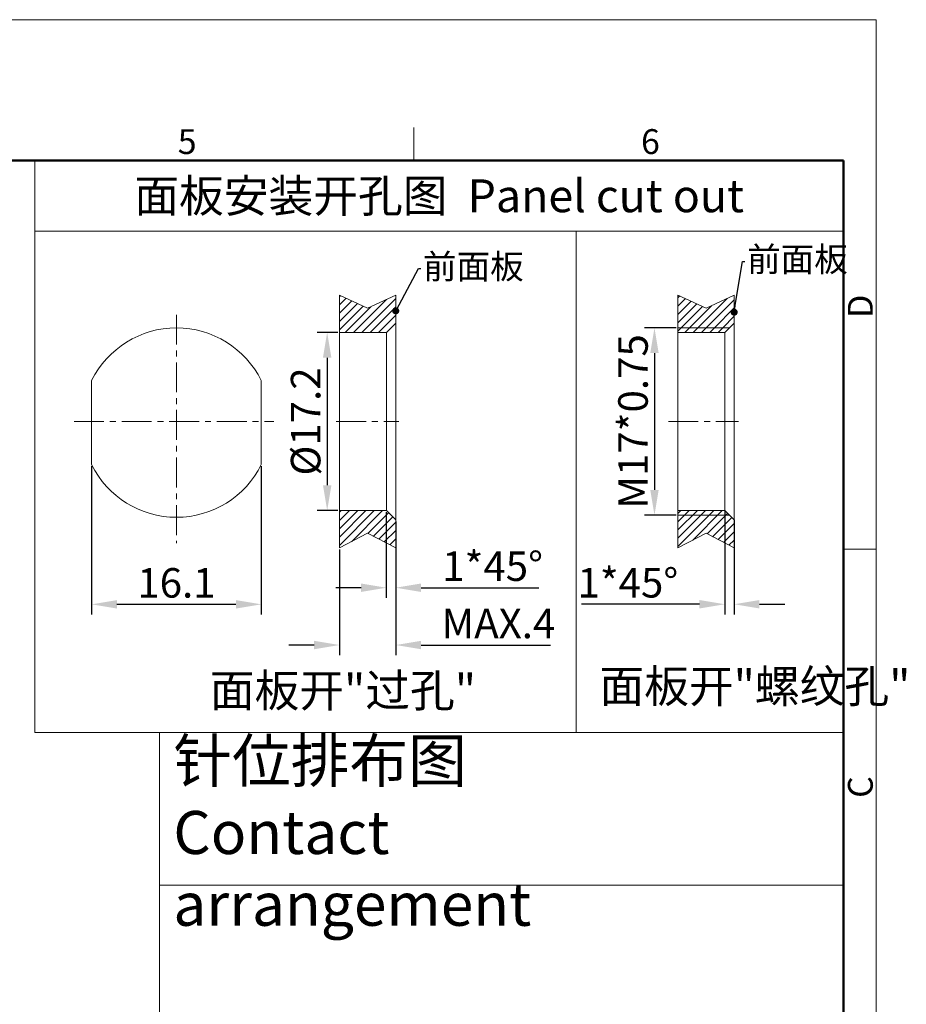
# Model space of a CAD drawing. Units: millimetres. Extents: x 11 to 6745, y -1908 to 242.
# Drawn here: x 6516 to 6610, y -671 to -566 of the extents above; entities that cross this region are included whole.
import ezdxf
from ezdxf import colors
from ezdxf.entities.mleader import LeaderData, LeaderLine
from ezdxf.math import Vec2, Vec3

# ---------------------------------------------------------------- set-up
doc = ezdxf.new("R2010")
doc.units = ezdxf.units.MM
doc.header["$LTSCALE"] = 0.1
doc.header["$MEASUREMENT"] = 0
doc.linetypes.add('CENTER', pattern=[50.8, 31.75, -6.35, 6.35, -6.35])
doc.layers.get('0').update_dxf_attribs({"lineweight": 30})
for name, color, linetype, lineweight in [('CEN', 1, 'CENTER', 15), ('DIM', 3, 'Continuous', 15), ('图框', 7, 'Continuous', 20), ('打标文字', 3, 'Continuous', 20)]:
    doc.layers.add(name, color=color, linetype=linetype, lineweight=lineweight)
doc.styles.add('Romans字体', font='romans.shx', dxfattribs={"width": 0.75})
doc.styles.get("Standard").update_dxf_attribs({"font": 'txt', "width": 0.75})
doc.dimstyles.new('01', dxfattribs={"dimscale": 0.9, "dimtxt": 3.5, "dimasz": 3, "dimexe": 1.2, "dimexo": 0.2, "dimgap": 0.8, "dimtad": 1, "dimdsep": 46, "dimtxsty": 'Romans字体', "dimcen": 0, "dimclrd": 1, "dimclre": 6, "dimclrt": 4, "dimazin": 2, "dimtfac": 1, "dimtofl": 0, "dimtmove": 0, "dimatfit": 3, "dimfxl": 1, "dimtolj": 1, "dimtzin": 0, "dimarcsym": 0})
pattern_1 = [(45, (2938.59695, -3e-07), (-0.44194174, 0.44194174), [])]

# ---------------------------------------------------------------- blocks, each defined once
blk = doc.blocks.new('A4图框-NEW')
at = {"layer": '图框', "color": 1, "lineweight": 18}
for p in [(833.41, 690.53), (1130.41, 480.53)]:
    blk.add_line(p, (1130.41, 690.53), dxfattribs=at)
at = {"layer": '图框', "color": 6}
for p, q in [((1081.09, 679.03), (1081.09, 675.53)), ((1130.41, 634.07), (1126.93, 634.07))]:
    blk.add_line(p, q, dxfattribs=at)
at = {"layer": '图框', "lineweight": 50}
for p in [(836.91, 675.53), (1126.93, 484.34)]:
    blk.add_line(p, (1126.93, 675.53), dxfattribs=at)
at = {"layer": '图框', "color": 6, "char_height": 2.65, "width": 2.5579, "attachment_point": 1, "style": 'Romans字体'}
for s, insert in [('5', (1055.9, 678.86)), ('6', (1105.33, 678.86))]:
    blk.add_mtext(s, dxfattribs=dict(at, insert=insert))
at = {"layer": '图框', "color": 6, "char_height": 2.65, "width": 2.5579, "attachment_point": 1, "rotation": 90, "style": 'Romans字体'}
for s, insert in [('D', (1127.4, 658.73)), ('C', (1127.4, 607.55))]:
    blk.add_mtext(s, dxfattribs=dict(at, insert=insert))
blk = doc.blocks.new('*D687')
at = {"color": 6, "lineweight": -2}
for p, q in [((6585.82, -598.41), (6582.42, -598.41)), ((6585.82, -618.41), (6582.42, -618.41))]:
    blk.add_line(p, q, dxfattribs=at)
at = {"color": 1, "lineweight": -2}
blk.add_line((6583.5, -601.11), (6583.5, -615.71), dxfattribs=at)
at = {"color": 1, "lineweight": 5}
for points in [[(6583.05, -601.11), (6583.95, -601.11), (6583.5, -598.41)], [(6583.05, -615.71), (6583.95, -615.71), (6583.5, -618.41)]]:
    blk.add_solid(points, dxfattribs=at)
at = {"layer": 'Defpoints', "color": 0, "lineweight": 5}
for p in [(6586, -598.41), (6583.5, -618.41), (6586, -618.41)]:
    blk.add_point(p, dxfattribs=at)
at = {"color": 4, "lineweight": 5, "insert": (6581.21, -608.41), "char_height": 3.15, "attachment_point": 5, "rotation": 90, "style": 'Romans字体'}
blk.add_mtext('\\A1;M17*0.75', dxfattribs=at)
blk = doc.blocks.new('_Dot')
at = {"color": 0, "linetype": 'ByBlock', "lineweight": -2}
blk.add_line((-0.5, 0), (-1, 0), dxfattribs=at)
at = {"color": 0, "linetype": 'ByBlock', "const_width": 0.5}
blk.add_lwpolyline([(-0.25, 0, 1), (0.25, 0, 1)], format="xyb", close=True, dxfattribs=at)
blk = doc.blocks.new('*D689')
at = {"color": 6, "lineweight": -2}
for p, q in [((6549.71, -598.91), (6547.5, -598.91)), ((6549.71, -617.91), (6547.5, -617.91))]:
    blk.add_line(p, q, dxfattribs=at)
at = {"color": 1, "lineweight": -2}
blk.add_line((6548.58, -601.61), (6548.58, -615.21), dxfattribs=at)
at = {"color": 1, "lineweight": 5}
for points in [[(6549.03, -601.61), (6548.13, -601.61), (6548.58, -598.91)], [(6548.13, -615.21), (6549.03, -615.21), (6548.58, -617.91)]]:
    blk.add_solid(points, dxfattribs=at)
at = {"layer": 'Defpoints', "color": 0, "lineweight": 5}
for p in [(6549.89, -598.91), (6548.58, -617.91), (6549.89, -617.91)]:
    blk.add_point(p, dxfattribs=at)
at = {"color": 4, "lineweight": 5, "insert": (6546.28, -608.41), "char_height": 3.15, "attachment_point": 5, "rotation": 90, "style": 'Romans字体'}
blk.add_mtext('\\A1;%%C17.2', dxfattribs=at)
blk = doc.blocks.new('*D690')
at = {"color": 6, "lineweight": -2}
for p, q in [((6554.89, -618.09), (6554.89, -627.22)), ((6555.89, -619.09), (6555.89, -627.22))]:
    blk.add_line(p, q, dxfattribs=at)
at = {"color": 1, "lineweight": -2}
for p, q in [((6552.19, -626.14), (6549.49, -626.14)), ((6558.59, -626.14), (6571.17, -626.14))]:
    blk.add_line(p, q, dxfattribs=at)
at = {"color": 1, "lineweight": 5}
for points in [[(6552.19, -625.69), (6552.19, -626.59), (6554.89, -626.14)], [(6558.59, -625.69), (6558.59, -626.59), (6555.89, -626.14)]]:
    blk.add_solid(points, dxfattribs=at)
at = {"layer": 'Defpoints', "color": 0, "lineweight": 5}
for p in [(6554.89, -617.91), (6555.89, -618.91), (6555.89, -626.14)]:
    blk.add_point(p, dxfattribs=at)
at = {"color": 4, "lineweight": 5, "insert": (6566.23, -623.84), "char_height": 3.15, "attachment_point": 5, "style": 'Romans字体'}
blk.add_mtext('\\A1;1*45°', dxfattribs=at)
blk = doc.blocks.new('*D691')
at = {"color": 6, "lineweight": -2}
for p, q in [((6549.89, -622.08), (6549.89, -633.33)), ((6555.89, -622.08), (6555.89, -633.33))]:
    blk.add_line(p, q, dxfattribs=at)
at = {"color": 1, "lineweight": -2}
for p, q in [((6547.19, -632.25), (6544.49, -632.25)), ((6558.59, -632.25), (6572.41, -632.25))]:
    blk.add_line(p, q, dxfattribs=at)
at = {"color": 1, "lineweight": 5}
for points in [[(6547.19, -631.8), (6547.19, -632.7), (6549.89, -632.25)], [(6558.59, -631.8), (6558.59, -632.7), (6555.89, -632.25)]]:
    blk.add_solid(points, dxfattribs=at)
at = {"layer": 'Defpoints', "color": 0, "lineweight": 5}
for p in [(6549.89, -621.9), (6555.89, -621.9), (6555.89, -632.25)]:
    blk.add_point(p, dxfattribs=at)
at = {"color": 4, "lineweight": 5, "insert": (6566.85, -629.95), "char_height": 3.15, "attachment_point": 5, "style": 'Romans字体'}
blk.add_mtext('\\A1;MAX.4', dxfattribs=at)
blk = doc.blocks.new('*D692')
at = {"color": 6, "lineweight": -2}
for p, q in [((6523.45, -613.19), (6523.45, -628.99)), ((6541.55, -613.19), (6541.55, -628.99))]:
    blk.add_line(p, q, dxfattribs=at)
at = {"color": 1, "lineweight": -2}
blk.add_line((6526.15, -627.91), (6538.85, -627.91), dxfattribs=at)
at = {"color": 1, "lineweight": 5}
for points in [[(6526.15, -627.46), (6526.15, -628.36), (6523.45, -627.91)], [(6538.85, -627.46), (6538.85, -628.36), (6541.55, -627.91)]]:
    blk.add_solid(points, dxfattribs=at)
at = {"layer": 'Defpoints', "color": 0, "lineweight": 5}
for p in [(6523.45, -613.01), (6541.55, -613.01), (6541.55, -627.91)]:
    blk.add_point(p, dxfattribs=at)
at = {"color": 4, "lineweight": 5, "insert": (6532.5, -625.62), "char_height": 3.15, "attachment_point": 5, "style": 'Romans字体'}
blk.add_mtext('\\A1;16.1', dxfattribs=at)
blk = doc.blocks.new('*D701')
at = {"color": 6, "lineweight": -2}
for p, q in [((6591, -617.91), (6591, -628.98)), ((6592, -618.91), (6592, -628.98))]:
    blk.add_line(p, q, dxfattribs=at)
at = {"color": 1, "lineweight": -2}
for p, q in [((6588.3, -627.9), (6575.73, -627.9)), ((6594.7, -627.9), (6597.4, -627.9))]:
    blk.add_line(p, q, dxfattribs=at)
at = {"color": 1, "lineweight": 5}
for points in [[(6588.3, -627.45), (6588.3, -628.35), (6591, -627.9)], [(6594.7, -627.45), (6594.7, -628.35), (6592, -627.9)]]:
    blk.add_solid(points, dxfattribs=at)
at = {"layer": 'Defpoints', "color": 0, "lineweight": 5}
for p in [(6591, -617.73), (6592, -618.73), (6592, -627.9)]:
    blk.add_point(p, dxfattribs=at)
at = {"color": 4, "lineweight": 5, "insert": (6580.66, -625.61), "char_height": 3.15, "attachment_point": 5, "style": 'Romans字体'}
blk.add_mtext('\\A1;1*45°', dxfattribs=at)

msp = doc.modelspace()

# ---------------------------------------------------------------- hatches: boundary and pattern name
at = {"layer": 'DIM', "lineweight": 5}
h = msp.add_hatch(dxfattribs=at)
h.set_pattern_fill('ANSI31', color=256, scale=5, style=0)
h.set_pattern_definition(pattern_1)
h.paths.add_polyline_path([(6552.894, -596.341), (6549.894, -594.931), (6549.894, -598.913), (6554.894, -598.913), (6555.894, -597.913), (6555.894, -594.931)])
h = msp.add_hatch(dxfattribs=at)
h.set_pattern_fill('ANSI31', color=256, scale=5, style=0)
h.set_pattern_definition(pattern_1)
h.paths.add_polyline_path([(6586.003, -594.931), (6586.003, -598.413), (6591.503, -598.413), (6592.003, -597.913), (6592.003, -594.931), (6589.003, -596.341)])
h = msp.add_hatch(dxfattribs=at)
h.set_pattern_fill('ANSI31', color=256, scale=5, style=0)
h.set_pattern_definition(pattern_1)
h.paths.add_polyline_path([(6591.003, -598.913), (6591.503, -598.413), (6586.003, -598.413), (6586.003, -598.913)])
h = msp.add_hatch(dxfattribs=at)
h.set_pattern_fill('ANSI31', color=256, scale=5, style=0)
h.set_pattern_definition(pattern_1)
h.paths.add_polyline_path([(6549.894, -617.913), (6549.894, -621.896), (6552.894, -620.33), (6555.894, -621.896), (6555.894, -618.913), (6554.894, -617.913)])
h = msp.add_hatch(dxfattribs=at)
h.set_pattern_fill('ANSI31', color=256, scale=5, style=0)
h.set_pattern_definition(pattern_1)
h.paths.add_polyline_path([(6586.003, -618.413), (6586.003, -621.896), (6589.003, -620.33), (6592.003, -621.896), (6592.003, -618.913), (6591.503, -618.413)])
h.paths.add_polyline_path([(6586.003, -617.913), (6586.003, -618.413), (6591.503, -618.413), (6591.003, -617.913)])

# ---------------------------------------------------------------- linework, layer by layer
at = {"lineweight": 15}
for p, q in [((6549.894, -594.931), (6549.894, -621.896)), ((6549.894, -594.931), (6552.894, -596.341)), ((6552.894, -596.341), (6555.894, -594.931)), ((6555.894, -594.931), (6555.894, -621.896)), ((6586.003, -594.931), (6586.003, -621.896)), ((6586.003, -594.931), (6589.003, -596.341)), ((6589.003, -596.341), (6592.003, -594.931)), ((6592.003, -594.931), (6592.003, -621.896)), ((6554.894, -598.913), (6555.894, -597.913)), ((6591.003, -598.913), (6592.003, -597.913)), ((6549.894, -598.913), (6554.894, -598.913)), ((6554.894, -617.913), (6554.894, -598.913)), ((6586.003, -598.913), (6591.003, -598.913)), ((6591.003, -617.913), (6591.003, -598.913)), ((6549.894, -617.913), (6554.894, -617.913)), ((6555.894, -618.913), (6554.894, -617.913)), ((6586.003, -617.913), (6591.003, -617.913)), ((6592.003, -618.913), (6591.003, -617.913)), ((6549.894, -621.896), (6552.894, -620.33)), ((6552.894, -620.33), (6555.894, -621.896)), ((6586.003, -621.896), (6589.003, -620.33)), ((6589.003, -620.33), (6592.003, -621.896))]:
    msp.add_line(p, q, dxfattribs=at)
at = {"lineweight": 5}
for p, q in [((6591.503, -598.413), (6586.003, -598.413)), ((6523.45, -604.043), (6523.45, -613.011)), ((6541.55, -604.043), (6541.55, -613.011)), ((6591.503, -618.413), (6586.003, -618.413))]:
    msp.add_line(p, q, dxfattribs=at)
for start, end in [(26.35772, 153.64228), (206.35772, 333.64228)]:
    msp.add_arc((6532.5, -608.527), 10.1, start, end, dxfattribs=at)
at = {"layer": 'CEN', "lineweight": 5}
for p, q in [((6532.5, -597.024), (6532.5, -621.375)), ((6521.575, -608.413), (6542.888, -608.413)), ((6549.55, -608.413), (6556.24, -608.413)), ((6584.982, -608.413), (6592.463, -608.413))]:
    msp.add_line(p, q, dxfattribs=at)
at = {"layer": 'DIM'}
msp.add_line((6530.676, -657.847), (6603.666, -657.847), dxfattribs=at)
msp.add_lwpolyline([(6530.676, -641.579), (6603.666, -641.579), (6603.666, -723.668), (6530.676, -723.668)], close=True, dxfattribs=at)
at = {"layer": '图框', "color": 3, "ltscale": 10}
for p, q in [((6517.375, -580.564), (6603.666, -580.564)), ((6526.679, -580.564), (6603.666, -580.564)), ((6517.375, -588.124), (6603.666, -588.124)), ((6575.148, -641.579), (6575.148, -588.124))]:
    msp.add_line(p, q, dxfattribs=at)
msp.add_lwpolyline([(6603.666, -580.564), (6603.666, -641.579), (6517.375, -641.579), (6517.375, -580.564)], dxfattribs=at)

# ---------------------------------------------------------------- block references
at = {"layer": '图框', "color": 3}
msp.add_blockref('A4图框-NEW', (5476.738, -1256.099), dxfattribs=at)

# ---------------------------------------------------------------- texts
at = {"layer": '打标文字', "color": 3, "insert": (6560.521, -584.344), "char_height": 3.5, "width": 86.29151, "attachment_point": 5, "style": 'Romans字体'}
msp.add_mtext('{\\fFangSong_GB2312|b0|i0|c134|p49;面板安装开孔图}  Panel cut out', dxfattribs=at)
at = {"layer": '打标文字', "color": 3, "attachment_point": 1, "style": 'Romans字体'}
for s, insert, char_height in [('{\\fFangSong_GB2312|b0|i0|c134|p49;面板开"过孔"}', (6536.057, -635.348), 3.5), ('{\\fFangSong_GB2312|b0|i0|c134|p49;面板开"螺纹孔"}', (6577.628, -634.886), 3.5), ('{\\fFangSong_GB2312|b0|i0|c134|p49;针位排布图}\\PContact arrangement', (6532.165, -642.292), 4.59116)]:
    msp.add_mtext(s, dxfattribs=dict(at, insert=insert, char_height=char_height))

# ---------------------------------------------------------------- dimensions: what is measured, and where the dimension line sits
at = {"lineweight": 5}
dim = msp.add_linear_dim(base=(6583.504, -618.413), p1=(6586.003, -598.413), p2=(6586.003, -618.413), angle=90, text='M17*0.75', dimstyle='01', dxfattribs=at)
dim.commit()
dim.dimension.update_dxf_attribs({"geometry": '*D687', "text_midpoint": (6583.504, -608.413), "dimtype": 160})
dim = msp.add_linear_dim(base=(6548.577, -617.913), p1=(6549.894, -598.913), p2=(6549.894, -617.913), angle=90, text='%%C17.2', dimstyle='01', override={"dimtxsty": 'Romans字体'}, dxfattribs=at)
dim.commit()
dim.dimension.update_dxf_attribs({"geometry": '*D689', "text_midpoint": (6548.577, -608.413), "dimtype": 160})
for base, p1, p2, text, picture, middle in [((6541.55, -627.912), (6523.45, -613.011), (6541.55, -613.011), '16.1', '*D692', (6532.5, -625.617)), ((6555.894, -626.137), (6554.894, -617.913), (6555.894, -618.913), '<>*45°', '*D690', (6566.233, -623.842)), ((6555.894, -632.247), (6549.894, -621.896), (6555.894, -621.896), 'MAX.4', '*D691', (6566.852, -629.952))]:
    dim = msp.add_linear_dim(base=base, p1=p1, p2=p2, text=text, dimstyle='01', dxfattribs=at)
    dim.commit()
    dim.dimension.update_dxf_attribs({"geometry": picture, "text_midpoint": middle})
dim = msp.add_linear_dim(base=(6592.003, -627.905), p1=(6591.003, -617.733), p2=(6592.003, -618.733), text='<>*45°', dimstyle='01', dxfattribs=at)
dim.commit()
dim.dimension.update_dxf_attribs({"geometry": '*D701', "text_midpoint": (6580.664, -627.905), "dimtype": 160})

# ---------------------------------------------------------------- leaders
ml = msp.add_multileader_mtext('Standard', dxfattribs=at)
ml.set_content('前面板', color=4)
ml.set_leader_properties(color=1)
ml.set_arrow_properties(name='DOT')
ml.build(insert=Vec2(0, 0))
ml.multileader.update_dxf_attribs({"dogleg_length": 0.36, "arrow_head_size": 0.75, "scale": 0.75})
ctx = ml.context
ctx.base_point, ctx.scale, ctx.char_height, ctx.arrow_head_size, ctx.landing_gap_size, ctx.plane_origin = Vec3(6593.153, -591.339), 0.75, 2.625, 0.75, 0.225, Vec3(6592.432, -596.278)
notes = []
notes.append((ctx, [(0, (1, 1, 0), (6592.883, -591.339), (1, 0), 0.27, [(0, [(6592.003, -596.759)], 0, [])])]))
ctx.mtext.insert, ctx.mtext.flow_direction = Vec3(6593.378, -589.799), 5
ml = msp.add_multileader_mtext('Standard', dxfattribs=at)
ml.set_content('前面板', color=4)
ml.set_leader_properties(color=1)
ml.set_arrow_properties(name='DOT')
ml.build(insert=Vec2(0, 0))
ml.multileader.update_dxf_attribs({"dogleg_length": 0.36, "arrow_head_size": 0.75, "scale": 0.75})
ctx = ml.context
ctx.base_point, ctx.scale, ctx.char_height, ctx.arrow_head_size, ctx.landing_gap_size, ctx.plane_origin = Vec3(6558.579, -592.112), 0.75, 2.625, 0.75, 0.225, Vec3(6557.858, -597.051)
notes.append((ctx, [(0, (1, 1, 0), (6558.309, -592.112), (1, 0), 0.27, [(0, [(6555.894, -596.615)], 0, [])])]))
ctx.mtext.insert, ctx.mtext.flow_direction = Vec3(6558.804, -590.572), 5
for ctx, leaders in notes:
    for number, flags, end, landing, length, lines in leaders:
        leader = LeaderData()
        leader.index, (leader.has_last_leader_line, leader.has_dogleg_vector, leader.attachment_direction) = number, flags
        leader.last_leader_point, leader.dogleg_vector, leader.dogleg_length = Vec3(end), Vec3(landing), length
        for number, points, colour, breaks in lines:
            line = LeaderLine()
            line.index, line.vertices, line.color, line.breaks = number, Vec3.list(points), colors.encode_raw_color(colour), breaks
            leader.lines.append(line)
        ctx.leaders.append(leader)

doc.saveas('drawing.dxf')
